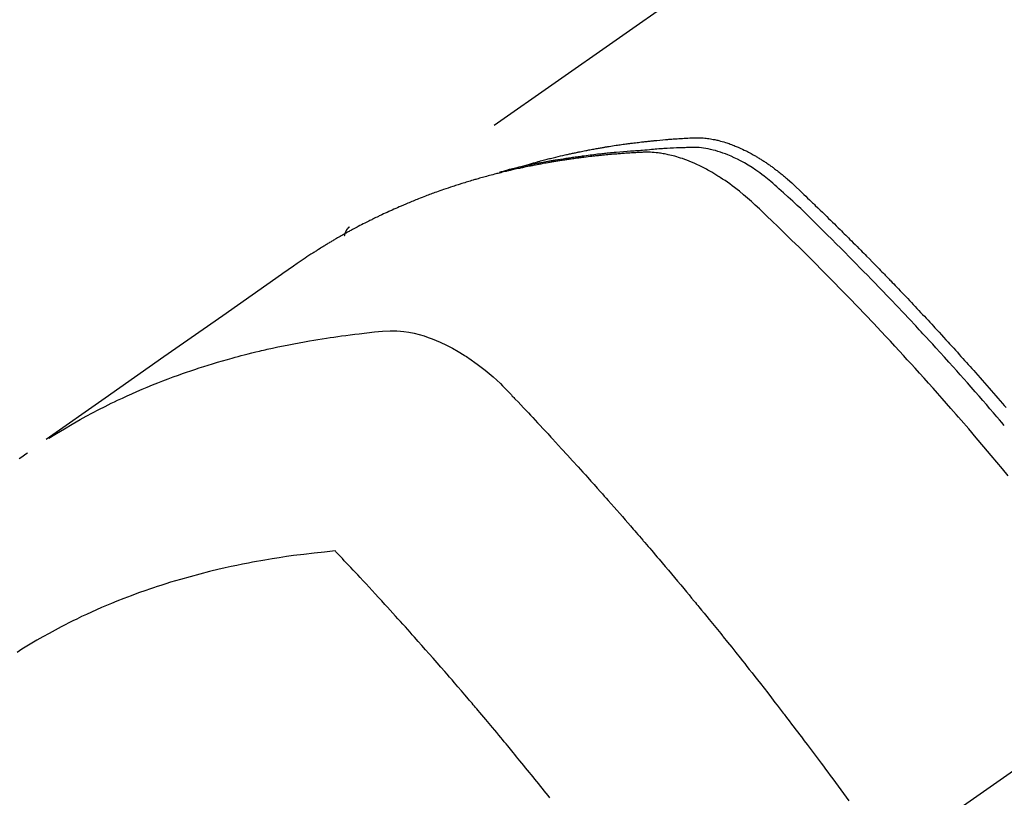
# Model space of a CAD drawing. Extents: x 0 to 26473, y -25 to 8845.
# Drawn here: x 15308 to 15335, y 7145 to 7166 of the extents above; entities that cross this region are included whole.
import ezdxf

# ---------------------------------------------------------------- set-up
doc = ezdxf.new("R2010")
doc.units = 0
doc.header["$LTSCALE"] = 50
doc.header["$MEASUREMENT"] = 0
doc.linetypes.add('CENTER2', pattern=[1.125, 0.75, -0.125, 0.125, -0.125])
doc.linetypes.add('HIDDEN', pattern=[0.375, 0.25, -0.125])
doc.layers.get('0').update_dxf_attribs({"linetype": 'CONTINUOUS'})
doc.layers.add('150-機器', color=8, linetype='CONTINUOUS')
doc.layers.add('160-文字', color=254, linetype='CONTINUOUS')
doc.styles.add('KH001', font='txt')
doc.dimstyles.new('KH1xx030', dxfattribs={"dimscale": 30, "dimtxt": 2, "dimasz": 0.6, "dimexe": 0.3, "dimexo": 1.2, "dimgap": 0.5, "dimtad": 3, "dimdec": 1, "dimdsep": 46, "dimlunit": 6, "dimtxsty": 'KH001', "dimblk": 'DOT', "dimcen": 1, "dimdle": 1, "dimclrd": 256, "dimclre": 256, "dimclrt": 256, "dimadec": 0, "dimazin": 0, "dimtfac": 1, "dimtdec": 1, "dimtix": 1, "dimtmove": 2, "dimatfit": 3, "dimldrblk": 'CLOSEDBLANK', "dimfxl": 1, "dimtolj": 1, "dimtzin": 0, "dimlwd": -1, "dimlwe": -1, "dimarcsym": 0})

# ---------------------------------------------------------------- blocks, each defined once
blk = doc.blocks.new('F402_H')
at = {"layer": '150-機器', "color": 13, "linetype": 'CENTER2'}
blk.add_line((0, 0), (244.018, -170.863), dxfattribs=at)
at = {"layer": '150-機器', "color": 13, "linetype": 'HIDDEN'}
blk.add_line((167.274, -89.124), (227.617, -131.376), dxfattribs=at)
for points in [[(222.87, -129.707), (222.806, -129.686), (222.741, -129.666), (222.677, -129.646), (222.612, -129.626), (222.558, -129.611), (222.503, -129.595), (222.448, -129.58), (222.393, -129.566), (222.37, -129.559), (222.347, -129.553), (222.325, -129.547), (222.302, -129.541), (222.265, -129.531), (222.228, -129.522), (222.192, -129.512), (222.155, -129.502), (222.123, -129.494), (222.09, -129.486), (222.058, -129.477), (222.026, -129.469), (221.989, -129.46), (221.951, -129.451), (221.914, -129.442), (221.877, -129.433), (221.812, -129.418), (221.747, -129.402), (221.682, -129.387), (221.617, -129.372), (221.589, -129.365), (221.561, -129.359), (221.533, -129.353), (221.505, -129.347), (221.477, -129.341), (221.449, -129.335), (221.42, -129.328), (221.392, -129.322), (221.364, -129.317), (221.335, -129.311), (221.307, -129.305), (221.278, -129.299), (221.259, -129.295), (221.241, -129.291), (221.222, -129.287), (221.203, -129.283), (221.165, -129.275), (221.128, -129.268), (221.09, -129.261), (221.052, -129.254), (221.023, -129.248), (220.995, -129.242), (220.966, -129.236), (220.938, -129.231), (220.899, -129.224), (220.861, -129.217), (220.823, -129.21), (220.785, -129.203), (220.757, -129.198), (220.728, -129.193), (220.699, -129.188), (220.671, -129.183), (220.642, -129.178), (220.613, -129.173), (220.584, -129.168), (220.555, -129.163), (220.536, -129.16), (220.517, -129.156), (220.497, -129.153), (220.478, -129.15), (220.459, -129.147), (220.44, -129.144), (220.42, -129.141), (220.401, -129.138), (220.353, -129.13), (220.305, -129.122), (220.257, -129.115), (220.208, -129.107), (220.17, -129.101), (220.131, -129.096), (220.092, -129.09), (220.054, -129.084), (220.015, -129.079), (219.976, -129.073), (219.937, -129.068), (219.897, -129.062), (219.873, -129.059), (219.849, -129.056), (219.824, -129.053), (219.8, -129.05), (219.756, -129.045), (219.712, -129.039), (219.668, -129.034), (219.624, -129.028), (219.585, -129.024), (219.546, -129.019), (219.506, -129.014), (219.467, -129.009), (219.438, -129.006), (219.408, -129.003), (219.379, -129), (219.349, -128.997), (219.32, -128.993), (219.29, -128.99), (219.26, -128.987), (219.23, -128.984), (219.211, -128.982), (219.191, -128.98), (219.171, -128.978), (219.152, -128.976), (219.072, -128.969), (218.993, -128.961), (218.913, -128.954), (218.834, -128.947), (218.804, -128.945), (218.774, -128.943), (218.744, -128.94), (218.715, -128.938), (218.685, -128.936), (218.655, -128.933), (218.625, -128.931), (218.595, -128.928), (218.575, -128.927), (218.555, -128.926), (218.535, -128.924), (218.514, -128.923), (218.464, -128.92), (218.414, -128.917), (218.364, -128.914), (218.314, -128.911), (218.263, -128.908), (218.213, -128.905), (218.163, -128.902), (218.112, -128.9), (218.071, -128.898), (218.03, -128.896), (217.989, -128.895), (217.947, -128.895), (217.907, -128.896), (217.866, -128.897), (217.825, -128.9), (217.785, -128.903), (217.746, -128.907), (217.707, -128.911), (217.668, -128.916), (217.63, -128.921), (217.59, -128.927), (217.55, -128.934), (217.51, -128.941), (217.47, -128.949), (217.442, -128.955), (217.414, -128.962), (217.386, -128.968), (217.358, -128.975), (217.31, -128.988), (217.262, -129), (217.215, -129.014), (217.167, -129.028), (217.135, -129.039), (217.103, -129.049), (217.071, -129.06), (217.04, -129.072), (217.004, -129.085), (216.969, -129.098), (216.933, -129.112), (216.898, -129.126), (216.872, -129.136), (216.846, -129.147), (216.82, -129.158), (216.795, -129.169), (216.745, -129.191), (216.696, -129.214), (216.647, -129.237), (216.599, -129.261), (216.563, -129.279), (216.527, -129.298), (216.492, -129.317), (216.456, -129.336), (216.426, -129.352), (216.397, -129.369), (216.367, -129.385), (216.338, -129.402), (216.318, -129.414), (216.299, -129.426), (216.279, -129.438), (216.26, -129.45), (216.237, -129.464), (216.214, -129.478), (216.191, -129.492), (216.168, -129.506), (216.148, -129.519), (216.129, -129.531), (216.109, -129.544), (216.09, -129.557), (216.067, -129.573), (216.044, -129.588), (216.021, -129.604), (215.998, -129.62), (215.975, -129.636), (215.952, -129.652), (215.929, -129.668), (215.906, -129.684), (215.886, -129.698), (215.867, -129.712), (215.847, -129.727), (215.828, -129.741), (215.805, -129.758), (215.783, -129.775), (215.76, -129.792), (215.738, -129.81), (215.709, -129.832), (215.68, -129.855), (215.651, -129.878), (215.623, -129.901), (215.6, -129.919), (215.578, -129.937), (215.556, -129.956), (215.535, -129.974), (215.513, -129.993), (215.491, -130.012), (215.469, -130.03), (215.447, -130.049), (215.331, -130.152), (215.218, -130.257), (215.106, -130.364), (214.995, -130.471), (214.942, -130.521), (214.888, -130.572), (214.835, -130.623), (214.782, -130.673), (214.755, -130.699), (214.729, -130.724), (214.702, -130.75), (214.675, -130.775), (214.609, -130.839), (214.543, -130.903), (214.477, -130.967), (214.411, -131.031), (214.358, -131.083), (214.305, -131.134), (214.252, -131.186), (214.2, -131.237), (214.147, -131.289), (214.094, -131.341), (214.041, -131.393), (213.989, -131.445), (213.949, -131.484), (213.909, -131.523), (213.87, -131.562), (213.831, -131.601), (213.791, -131.64), (213.752, -131.679), (213.713, -131.718), (213.673, -131.758), (213.621, -131.81), (213.568, -131.863), (213.515, -131.916), (213.463, -131.968), (213.45, -131.981), (213.437, -131.994), (213.423, -132.007), (213.41, -132.02), (213.371, -132.06), (213.332, -132.1), (213.293, -132.14), (213.254, -132.18), (213.175, -132.259), (213.097, -132.339), (213.019, -132.419), (212.94, -132.498), (212.901, -132.538), (212.862, -132.578), (212.824, -132.618), (212.785, -132.658), (212.758, -132.685), (212.732, -132.712), (212.706, -132.739), (212.68, -132.766), (212.654, -132.792), (212.629, -132.819), (212.603, -132.846), (212.577, -132.873), (212.538, -132.914), (212.499, -132.954), (212.46, -132.995), (212.421, -133.035), (212.369, -133.09), (212.317, -133.144), (212.266, -133.198), (212.214, -133.252), (212.162, -133.307), (212.11, -133.361), (212.058, -133.416), (212.007, -133.47), (211.955, -133.525), (211.904, -133.579), (211.852, -133.634), (211.801, -133.689), (211.75, -133.744), (211.699, -133.799), (211.648, -133.853), (211.596, -133.908), (211.545, -133.964), (211.494, -134.019), (211.443, -134.074), (211.392, -134.129), (211.353, -134.171), (211.315, -134.213), (211.277, -134.254), (211.239, -134.296), (211.175, -134.365), (211.112, -134.435), (211.048, -134.504), (210.985, -134.573), (210.946, -134.615), (210.908, -134.657), (210.87, -134.699), (210.832, -134.741), (210.781, -134.797), (210.731, -134.853), (210.68, -134.909), (210.63, -134.965), (210.579, -135.022), (210.529, -135.078), (210.479, -135.134), (210.428, -135.191), (210.378, -135.247), (210.328, -135.304), (210.278, -135.36), (210.227, -135.417), (210.165, -135.488), (210.102, -135.559), (210.039, -135.63), (209.977, -135.701), (209.914, -135.773), (209.852, -135.844), (209.789, -135.915), (209.727, -135.987), (209.665, -136.058), (209.603, -136.13), (209.541, -136.202), (209.479, -136.273), (209.429, -136.331), (209.38, -136.389)], [(209.427, -136.884), (209.495, -136.804), (209.563, -136.725), (209.631, -136.645), (209.728, -136.532), (209.826, -136.419), (209.923, -136.306), (210.021, -136.194), (210.128, -136.07), (210.236, -135.947), (210.345, -135.824), (210.453, -135.701), (210.552, -135.59), (210.65, -135.479), (210.749, -135.368), (210.848, -135.257), (210.967, -135.125), (211.086, -134.992), (211.205, -134.861), (211.325, -134.729), (211.415, -134.631), (211.505, -134.532), (211.596, -134.434), (211.686, -134.337), (211.737, -134.282), (211.787, -134.228), (211.837, -134.174), (211.888, -134.12), (212.059, -133.937), (212.231, -133.754), (212.403, -133.572), (212.576, -133.39), (212.688, -133.274), (212.801, -133.157), (212.913, -133.041), (213.026, -132.925), (213.128, -132.819), (213.23, -132.714), (213.333, -132.609), (213.436, -132.504), (213.538, -132.4), (213.641, -132.295), (213.744, -132.191), (213.847, -132.086), (213.971, -131.962), (214.095, -131.838), (214.219, -131.714), (214.344, -131.59), (214.458, -131.477), (214.572, -131.365), (214.687, -131.252), (214.801, -131.14), (214.895, -131.048), (214.988, -130.956), (215.082, -130.865), (215.177, -130.775), (215.304, -130.658), (215.433, -130.543), (215.562, -130.428), (215.69, -130.312), (215.746, -130.261), (215.801, -130.21), (215.858, -130.16), (215.914, -130.11), (215.96, -130.071), (216.006, -130.033), (216.053, -129.996), (216.1, -129.959), (216.156, -129.917), (216.212, -129.875), (216.269, -129.834), (216.326, -129.795), (216.43, -129.726), (216.536, -129.66), (216.643, -129.597), (216.752, -129.538), (216.838, -129.493), (216.926, -129.452), (217.014, -129.412), (217.103, -129.374), (217.171, -129.347), (217.24, -129.322), (217.309, -129.298), (217.379, -129.275), (217.447, -129.255), (217.516, -129.237), (217.585, -129.221), (217.654, -129.206), (217.715, -129.194), (217.776, -129.184), (217.837, -129.176), (217.898, -129.17), (217.977, -129.166), (218.055, -129.165), (218.133, -129.167), (218.212, -129.169), (218.248, -129.17), (218.285, -129.172), (218.322, -129.173), (218.358, -129.174), (218.4, -129.176), (218.442, -129.177), (218.485, -129.179), (218.527, -129.18), (218.615, -129.184), (218.703, -129.189), (218.791, -129.194), (218.879, -129.199), (218.915, -129.201), (218.951, -129.203), (218.987, -129.206), (219.024, -129.208), (219.073, -129.211), (219.122, -129.215), (219.172, -129.219), (219.221, -129.223), (219.284, -129.23), (219.348, -129.238), (219.411, -129.245), (219.474, -129.252), (219.522, -129.255), (219.571, -129.258), (219.619, -129.261), (219.668, -129.263), (219.702, -129.265), (219.735, -129.268), (219.769, -129.27), (219.803, -129.273), (219.903, -129.28), (220.004, -129.288), (220.105, -129.296), (220.205, -129.305), (220.258, -129.309), (220.31, -129.314), (220.363, -129.319), (220.416, -129.324), (220.453, -129.328), (220.491, -129.332), (220.529, -129.336), (220.567, -129.34), (220.605, -129.345), (220.643, -129.349), (220.681, -129.353), (220.719, -129.357), (220.771, -129.363), (220.822, -129.37), (220.874, -129.376), (220.926, -129.382), (220.983, -129.39), (221.04, -129.397), (221.096, -129.404), (221.153, -129.412), (221.19, -129.417), (221.228, -129.422), (221.265, -129.428), (221.303, -129.433), (221.34, -129.438), (221.377, -129.443), (221.415, -129.448), (221.452, -129.454), (221.49, -129.459), (221.527, -129.465), (221.564, -129.47), (221.601, -129.476), (221.675, -129.488), (221.75, -129.499), (221.824, -129.511), (221.898, -129.522), (221.926, -129.527), (221.954, -129.532), (221.982, -129.536), (222.01, -129.541), (222.056, -129.548), (222.102, -129.556), (222.149, -129.564), (222.195, -129.572), (222.246, -129.581), (222.297, -129.59), (222.347, -129.6), (222.398, -129.609), (222.457, -129.62), (222.517, -129.632), (222.576, -129.644), (222.635, -129.656), (222.662, -129.662), (222.689, -129.668), (222.716, -129.673), (222.743, -129.679), (222.797, -129.691), (222.851, -129.703), (222.906, -129.716), (222.96, -129.729), (223, -129.738), (223.04, -129.748), (223.08, -129.758), (223.121, -129.768), (223.147, -129.775), (223.174, -129.782), (223.201, -129.789), (223.227, -129.797), (223.284, -129.812), (223.341, -129.829), (223.398, -129.845), (223.454, -129.862)], [(209.323, -138.279), (209.478, -138.092), (209.633, -137.906), (209.789, -137.72), (209.997, -137.473), (210.206, -137.227), (210.416, -136.981), (210.626, -136.737), (210.697, -136.656), (210.767, -136.575), (210.837, -136.494), (210.908, -136.413), (211.032, -136.272), (211.156, -136.131), (211.28, -135.99), (211.405, -135.85), (211.529, -135.71), (211.654, -135.571), (211.779, -135.432), (211.905, -135.293), (212.013, -135.175), (212.121, -135.057), (212.229, -134.938), (212.337, -134.82), (212.464, -134.683), (212.591, -134.547), (212.718, -134.41), (212.845, -134.274), (213.064, -134.042), (213.283, -133.811), (213.503, -133.581), (213.724, -133.351), (213.761, -133.314), (213.797, -133.276), (213.834, -133.238), (213.871, -133.2), (214, -133.068), (214.13, -132.936), (214.26, -132.804), (214.39, -132.672), (214.519, -132.541), (214.65, -132.41), (214.78, -132.28), (214.911, -132.15), (214.967, -132.095), (215.023, -132.039), (215.079, -131.984), (215.136, -131.928), (215.323, -131.745), (215.511, -131.562), (215.699, -131.38), (215.888, -131.198), (216.001, -131.09), (216.114, -130.982), (216.228, -130.874), (216.343, -130.768), (216.45, -130.669), (216.56, -130.573), (216.67, -130.477), (216.783, -130.384), (216.848, -130.332), (216.915, -130.281), (216.982, -130.23), (217.05, -130.18), (217.116, -130.133), (217.183, -130.087), (217.251, -130.042), (217.319, -129.997), (217.349, -129.978), (217.378, -129.959), (217.408, -129.94), (217.438, -129.922), (217.493, -129.888), (217.548, -129.856), (217.603, -129.825), (217.659, -129.794), (217.697, -129.773), (217.735, -129.753), (217.773, -129.733), (217.811, -129.714), (217.886, -129.677), (217.961, -129.641), (218.037, -129.606), (218.114, -129.573), (218.176, -129.548), (218.239, -129.523), (218.302, -129.5), (218.365, -129.477), (218.418, -129.46), (218.471, -129.443), (218.525, -129.426), (218.578, -129.411), (218.623, -129.399), (218.667, -129.388), (218.712, -129.377), (218.757, -129.367), (218.792, -129.359), (218.828, -129.352), (218.864, -129.345), (218.901, -129.339), (218.936, -129.333), (218.971, -129.327), (219.006, -129.322), (219.042, -129.318), (219.095, -129.312), (219.149, -129.307), (219.202, -129.303), (219.256, -129.3), (219.297, -129.299), (219.338, -129.298), (219.379, -129.298), (219.42, -129.299), (219.453, -129.3), (219.485, -129.302), (219.518, -129.303), (219.551, -129.305), (219.587, -129.307), (219.623, -129.309), (219.659, -129.311), (219.695, -129.313), (219.738, -129.316), (219.781, -129.318), (219.824, -129.321), (219.867, -129.324), (219.903, -129.326), (219.938, -129.328), (219.974, -129.331), (220.01, -129.334), (220.046, -129.336), (220.081, -129.339), (220.117, -129.342), (220.153, -129.345), (220.188, -129.348), (220.224, -129.35), (220.26, -129.353), (220.295, -129.356), (220.331, -129.359), (220.366, -129.362), (220.401, -129.365), (220.437, -129.368), (220.482, -129.373), (220.527, -129.377), (220.572, -129.382), (220.617, -129.386), (220.657, -129.39), (220.696, -129.395), (220.736, -129.399), (220.775, -129.403), (220.811, -129.407), (220.846, -129.411), (220.881, -129.415), (220.916, -129.419), (220.979, -129.426), (221.042, -129.433), (221.105, -129.441), (221.168, -129.449), (221.189, -129.452), (221.21, -129.455), (221.231, -129.458), (221.252, -129.46), (221.293, -129.466), (221.335, -129.472), (221.377, -129.478), (221.418, -129.483), (221.453, -129.488), (221.488, -129.493), (221.522, -129.497), (221.557, -129.502), (221.584, -129.507), (221.612, -129.511), (221.639, -129.515), (221.667, -129.52), (221.701, -129.525), (221.736, -129.53), (221.77, -129.536), (221.805, -129.541), (221.832, -129.545), (221.86, -129.55), (221.887, -129.554), (221.915, -129.559), (221.942, -129.563), (221.969, -129.568), (221.997, -129.573), (222.024, -129.578), (222.045, -129.581), (222.065, -129.584), (222.086, -129.588), (222.106, -129.591), (222.147, -129.598), (222.188, -129.606), (222.229, -129.613), (222.27, -129.621), (222.297, -129.626), (222.324, -129.631), (222.351, -129.637), (222.379, -129.642), (222.412, -129.648), (222.446, -129.655), (222.48, -129.661), (222.514, -129.667), (222.541, -129.673), (222.568, -129.678), (222.595, -129.684), (222.622, -129.689), (222.662, -129.698), (222.703, -129.706), (222.743, -129.714), (222.783, -129.723), (222.81, -129.728), (222.837, -129.734), (222.864, -129.74), (222.891, -129.746), (222.931, -129.754), (222.971, -129.763), (223.011, -129.772), (223.051, -129.782), (223.084, -129.789), (223.117, -129.797), (223.15, -129.805), (223.183, -129.812), (223.21, -129.818), (223.237, -129.825), (223.264, -129.831), (223.29, -129.837), (223.33, -129.847), (223.37, -129.856), (223.409, -129.866), (223.449, -129.876), (223.482, -129.885), (223.515, -129.893), (223.548, -129.901), (223.581, -129.91), (223.627, -129.922), (223.673, -129.934), (223.718, -129.946), (223.764, -129.958), (223.803, -129.969), (223.842, -129.98), (223.882, -129.99), (223.921, -130.001), (223.96, -130.012), (223.999, -130.022), (224.038, -130.033), (224.077, -130.044), (224.102, -130.052), (224.128, -130.06), (224.154, -130.068), (224.18, -130.075), (224.219, -130.087), (224.257, -130.098), (224.296, -130.11), (224.334, -130.121), (224.373, -130.133), (224.412, -130.145), (224.45, -130.157), (224.489, -130.169), (224.514, -130.177), (224.54, -130.185), (224.566, -130.193), (224.591, -130.201), (224.629, -130.214), (224.668, -130.226), (224.706, -130.239), (224.744, -130.251), (224.807, -130.272), (224.871, -130.293), (224.934, -130.314), (224.997, -130.336), (225.048, -130.353), (225.098, -130.371), (225.148, -130.389), (225.198, -130.407), (225.236, -130.421), (225.273, -130.434), (225.31, -130.448), (225.347, -130.462), (225.385, -130.476), (225.422, -130.49), (225.46, -130.504), (225.497, -130.518), (225.547, -130.537), (225.596, -130.556), (225.645, -130.576), (225.695, -130.595), (225.732, -130.61), (225.769, -130.624), (225.806, -130.639), (225.843, -130.654), (225.879, -130.669), (225.916, -130.684), (225.953, -130.699), (225.989, -130.714), (226.05, -130.74), (226.111, -130.765), (226.171, -130.792), (226.232, -130.818), (226.28, -130.839), (226.328, -130.86), (226.376, -130.882), (226.424, -130.903), (226.448, -130.914), (226.472, -130.924), (226.497, -130.935), (226.521, -130.946), (226.568, -130.968), (226.616, -130.99), (226.664, -131.012), (226.711, -131.034), (226.735, -131.046), (226.758, -131.057), (226.782, -131.068), (226.806, -131.08), (226.841, -131.097), (226.877, -131.114), (226.912, -131.131), (226.947, -131.149), (226.971, -131.16), (226.994, -131.171), (227.017, -131.183), (227.041, -131.194), (227.076, -131.212), (227.111, -131.229), (227.146, -131.247), (227.181, -131.265), (227.228, -131.289), (227.274, -131.313), (227.32, -131.337), (227.367, -131.362), (227.401, -131.38), (227.436, -131.399), (227.47, -131.417), (227.505, -131.436), (227.528, -131.448), (227.551, -131.46), (227.574, -131.473), (227.597, -131.485), (227.62, -131.498), (227.643, -131.51), (227.666, -131.522), (227.689, -131.535), (227.702, -131.543), (227.716, -131.55), (227.729, -131.558), (227.743, -131.566), (227.775, -131.584), (227.807, -131.602), (227.839, -131.62), (227.871, -131.638), (227.905, -131.657), (227.939, -131.677), (227.973, -131.696), (228.006, -131.716), (228.029, -131.729), (228.051, -131.742), (228.073, -131.756), (228.096, -131.769), (228.118, -131.782), (228.141, -131.795), (228.163, -131.809), (228.185, -131.822), (228.208, -131.835), (228.23, -131.849), (228.253, -131.863), (228.275, -131.876), (228.286, -131.883), (228.297, -131.89), (228.308, -131.897), (228.319, -131.904), (228.352, -131.924), (228.385, -131.945), (228.418, -131.965), (228.451, -131.986), (228.473, -132), (228.495, -132.014), (228.517, -132.028), (228.539, -132.042), (228.561, -132.055), (228.583, -132.069), (228.605, -132.083), (228.627, -132.097), (228.682, -132.132), (228.736, -132.168), (228.791, -132.204), (228.845, -132.24), (228.899, -132.276), (228.953, -132.313), (229.006, -132.35), (229.06, -132.387), (229.096, -132.412), (229.132, -132.437), (229.168, -132.462), (229.204, -132.487), (229.277, -132.537), (229.35, -132.589), (229.423, -132.64), (229.496, -132.691), (231.129, -133.837), (232.764, -134.982), (234.399, -136.126), (236.034, -137.269)], [(227.606, -131.368), (227.607, -131.369), (227.61, -131.371), (227.611, -131.372), (227.613, -131.373), (227.615, -131.375), (227.617, -131.376), (227.619, -131.377), (227.62, -131.379), (227.622, -131.38), (227.624, -131.381), (227.626, -131.383), (227.627, -131.384), (227.629, -131.386), (227.631, -131.387), (227.633, -131.388), (227.634, -131.39), (227.636, -131.392), (227.638, -131.393), (227.64, -131.394), (227.641, -131.396), (227.642, -131.398), (227.645, -131.399), (227.646, -131.401), (227.648, -131.402), (227.649, -131.404), (227.651, -131.406), (227.653, -131.407), (227.654, -131.409), (227.655, -131.41), (227.656, -131.412), (227.659, -131.414), (227.66, -131.416), (227.662, -131.417), (227.663, -131.419), (227.665, -131.421), (227.666, -131.423), (227.668, -131.424), (227.669, -131.426), (227.67, -131.427), (227.672, -131.43), (227.673, -131.431), (227.675, -131.433), (227.676, -131.435), (227.677, -131.437), (227.68, -131.438), (227.681, -131.44), (227.682, -131.442), (227.683, -131.443), (227.684, -131.445), (227.686, -131.448), (227.687, -131.45), (227.689, -131.451), (227.69, -131.453), (227.691, -131.455), (227.692, -131.457), (227.693, -131.459), (227.695, -131.461), (227.697, -131.462), (227.698, -131.464), (227.699, -131.466), (227.7, -131.468), (227.701, -131.47), (227.702, -131.472), (227.704, -131.475), (227.705, -131.477), (227.706, -131.479), (227.707, -131.481), (227.708, -131.483), (227.709, -131.485), (227.71, -131.487), (227.711, -131.489), (227.712, -131.49), (227.714, -131.492), (227.715, -131.495), (227.716, -131.497), (227.718, -131.499), (227.718, -131.502), (227.719, -131.504), (227.72, -131.506), (227.721, -131.508), (227.722, -131.51), (227.723, -131.511), (227.724, -131.514), (227.725, -131.516), (227.726, -131.518), (227.727, -131.52), (227.728, -131.523), (227.729, -131.525), (227.73, -131.527), (227.731, -131.529), (227.731, -131.532), (227.732, -131.534), (227.733, -131.535), (227.734, -131.538), (227.735, -131.54), (227.735, -131.543), (227.736, -131.545), (227.737, -131.547), (227.738, -131.55), (227.739, -131.552), (227.74, -131.554), (227.741, -131.556), (227.74, -131.559), (227.741, -131.561), (227.742, -131.563), (227.743, -131.565), (227.743, -131.568), (227.744, -131.57), (227.745, -131.573), (227.746, -131.575), (227.746, -131.577), (227.747, -131.579), (227.747, -131.582), (227.748, -131.585), (227.749, -131.586), (227.749, -131.589), (227.749, -131.591), (227.75, -131.593), (227.75, -131.596), (227.751, -131.599), (227.752, -131.601), (227.752, -131.603), (227.752, -131.606), (227.753, -131.608), (227.754, -131.611), (227.753, -131.613), (227.754, -131.616)], [(235.962, -137.238), (235.746, -137.105), (235.528, -136.974), (235.31, -136.845), (235.09, -136.719), (234.919, -136.624), (234.746, -136.532), (234.572, -136.442), (234.397, -136.353), (234.311, -136.31), (234.224, -136.268), (234.137, -136.225), (234.05, -136.184), (233.917, -136.122), (233.784, -136.061), (233.65, -136.001), (233.516, -135.942), (233.371, -135.879), (233.225, -135.818), (233.079, -135.758), (232.932, -135.699), (232.789, -135.644), (232.647, -135.589), (232.504, -135.536), (232.36, -135.484), (232.246, -135.444), (232.132, -135.404), (232.018, -135.365), (231.903, -135.326), (231.78, -135.286), (231.657, -135.246), (231.534, -135.208), (231.41, -135.17), (231.274, -135.129), (231.138, -135.089), (231.002, -135.05), (230.865, -135.012), (230.782, -134.989), (230.698, -134.967), (230.615, -134.945), (230.531, -134.923), (230.425, -134.896), (230.318, -134.869), (230.212, -134.843), (230.105, -134.817), (230.053, -134.805), (230.001, -134.793), (229.949, -134.781), (229.897, -134.769), (229.747, -134.736), (229.597, -134.703), (229.447, -134.672), (229.296, -134.642), (229.152, -134.613), (229.007, -134.586), (228.862, -134.559), (228.717, -134.534), (228.601, -134.514), (228.485, -134.495), (228.369, -134.477), (228.253, -134.459), (228.148, -134.443), (228.042, -134.428), (227.937, -134.412), (227.832, -134.398), (227.709, -134.382), (227.587, -134.367), (227.464, -134.352), (227.342, -134.336), (227.127, -134.308), (226.912, -134.282), (226.697, -134.263), (226.482, -134.253), (226.387, -134.254), (226.292, -134.258), (226.197, -134.265), (226.103, -134.274), (225.96, -134.296), (225.819, -134.324), (225.679, -134.359), (225.54, -134.4), (225.425, -134.438), (225.312, -134.479), (225.2, -134.524), (225.09, -134.572), (224.92, -134.653), (224.754, -134.739), (224.59, -134.832), (224.43, -134.93), (224.396, -134.951), (224.362, -134.973), (224.328, -134.996), (224.294, -135.018), (224.063, -135.179), (223.839, -135.349), (223.623, -135.53), (223.418, -135.722), (223.363, -135.779), (223.308, -135.836), (223.253, -135.893), (223.199, -135.951), (223.171, -135.98), (223.144, -136.009), (223.116, -136.037), (223.089, -136.066), (223.068, -136.088), (223.048, -136.109), (223.027, -136.131), (223.007, -136.152), (222.931, -136.232), (222.856, -136.311), (222.78, -136.39), (222.705, -136.47), (222.643, -136.535), (222.582, -136.601), (222.52, -136.666), (222.459, -136.732), (222.386, -136.809), (222.319, -136.88), (222.24, -136.964), (222.131, -137.082), (222.098, -137.119), (222.068, -137.152), (222.049, -137.172), (222.05, -137.171), (222.055, -137.165), (222.063, -137.157), (222.07, -137.148), (222.077, -137.141), (222.081, -137.137), (222.056, -137.163), (222.015, -137.208), (221.969, -137.259), (221.723, -137.528), (221.554, -137.712), (221.416, -137.863), (221.263, -138.031), (221.195, -138.106), (221.127, -138.18), (221.06, -138.255), (220.992, -138.33), (220.905, -138.428), (220.817, -138.526), (220.729, -138.624), (220.642, -138.723), (220.588, -138.783), (220.534, -138.844), (220.48, -138.904), (220.426, -138.965), (220.345, -139.056), (220.265, -139.147), (220.185, -139.239), (220.105, -139.33), (220.031, -139.415), (219.957, -139.499), (219.884, -139.584), (219.81, -139.668), (219.77, -139.714), (219.73, -139.76), (219.69, -139.806), (219.65, -139.852), (219.604, -139.906), (219.557, -139.96), (219.511, -140.015), (219.464, -140.069), (219.451, -140.085), (219.438, -140.1), (219.424, -140.116), (219.411, -140.131), (219.364, -140.186), (219.318, -140.24), (219.271, -140.294), (219.225, -140.348), (219.172, -140.41), (219.119, -140.473), (219.066, -140.535), (219.013, -140.598), (218.927, -140.699), (218.841, -140.801), (218.755, -140.902), (218.67, -141.004), (218.584, -141.106), (218.498, -141.208), (218.413, -141.311), (218.327, -141.413), (218.255, -141.5), (218.182, -141.587), (218.11, -141.674), (218.038, -141.761), (218.005, -141.801), (217.973, -141.841), (217.94, -141.881), (217.907, -141.92), (217.836, -142.008), (217.764, -142.096), (217.692, -142.183), (217.62, -142.271), (217.575, -142.327), (217.529, -142.383), (217.484, -142.438), (217.439, -142.494), (217.393, -142.55), (217.348, -142.607), (217.302, -142.663), (217.257, -142.719), (217.25, -142.727), (217.244, -142.735), (217.237, -142.743), (217.231, -142.751), (217.114, -142.895), (216.997, -143.041), (216.881, -143.186), (216.766, -143.332), (216.701, -143.413), (216.637, -143.494), (216.573, -143.575), (216.509, -143.656), (216.432, -143.754), (216.355, -143.852), (216.278, -143.949), (216.201, -144.047), (216.099, -144.178), (215.997, -144.309), (215.896, -144.44), (215.795, -144.571), (215.737, -144.645), (215.68, -144.719), (215.623, -144.793), (215.566, -144.868), (215.56, -144.876), (215.554, -144.884), (215.547, -144.892), (215.541, -144.9), (215.471, -144.99), (215.402, -145.081), (215.333, -145.173), (215.264, -145.264), (215.214, -145.33), (215.164, -145.396), (215.113, -145.462), (215.063, -145.528), (214.982, -145.636), (214.901, -145.744), (214.82, -145.853), (214.738, -145.961), (214.682, -146.036), (214.626, -146.111), (214.57, -146.186), (214.514, -146.261), (214.451, -146.345), (214.39, -146.428), (214.328, -146.512), (214.266, -146.596), (214.192, -146.696), (214.118, -146.797), (214.044, -146.898), (213.97, -146.999), (213.897, -147.1), (213.823, -147.201), (213.749, -147.302)], [(236.779, -137.802), (236.71, -137.753), (236.671, -137.726), (236.632, -137.699), (236.593, -137.672), (236.553, -137.646)], [(222.047, -147.221), (222.098, -147.156), (222.15, -147.092), (222.201, -147.027), (222.253, -146.962), (222.305, -146.898), (222.356, -146.834), (222.408, -146.77), (222.46, -146.705), (222.512, -146.641), (222.564, -146.577), (222.615, -146.513), (222.667, -146.449), (222.719, -146.385), (222.771, -146.321), (222.824, -146.257), (222.876, -146.193), (222.923, -146.135), (222.971, -146.078), (223.018, -146.02), (223.066, -145.962), (223.103, -145.916), (223.141, -145.87), (223.179, -145.823), (223.217, -145.777), (223.264, -145.72), (223.312, -145.662), (223.36, -145.605), (223.407, -145.547), (223.464, -145.478), (223.522, -145.41), (223.579, -145.341), (223.636, -145.272), (223.684, -145.215), (223.732, -145.158), (223.78, -145.1), (223.828, -145.043), (223.881, -144.981), (223.934, -144.918), (223.987, -144.856), (224.04, -144.793), (224.073, -144.754), (224.107, -144.714), (224.14, -144.675), (224.174, -144.635), (224.207, -144.596), (224.241, -144.556), (224.275, -144.516), (224.309, -144.477), (224.405, -144.364), (224.502, -144.251), (224.598, -144.139), (224.695, -144.026), (224.763, -143.948), (224.831, -143.87), (224.898, -143.792), (224.966, -143.713), (225.073, -143.591), (225.18, -143.469), (225.287, -143.347), (225.394, -143.225), (225.496, -143.109), (225.598, -142.994), (225.701, -142.878), (225.804, -142.763), (225.867, -142.692), (225.93, -142.621), (225.994, -142.549), (226.058, -142.478), (226.126, -142.402), (226.195, -142.326), (226.264, -142.25), (226.333, -142.174), (226.406, -142.093), (226.48, -142.012), (226.554, -141.932), (226.627, -141.851), (226.716, -141.754), (226.804, -141.657), (226.893, -141.561), (226.982, -141.465), (227.066, -141.374), (227.15, -141.283), (227.234, -141.193), (227.318, -141.102), (227.382, -141.034), (227.446, -140.965), (227.511, -140.896), (227.575, -140.828), (227.62, -140.781), (227.664, -140.733), (227.709, -140.686), (227.754, -140.639), (227.808, -140.581), (227.863, -140.523), (227.917, -140.466), (227.972, -140.408), (227.982, -140.398), (227.992, -140.388), (228.002, -140.377), (228.012, -140.367)], [(228.012, -140.367), (228.301, -140.397), (228.589, -140.428), (228.877, -140.461), (229.165, -140.497), (229.364, -140.525), (229.563, -140.555), (229.761, -140.587), (229.959, -140.62), (230.074, -140.64), (230.188, -140.661), (230.302, -140.682), (230.416, -140.704), (230.577, -140.735), (230.738, -140.768), (230.898, -140.802), (231.058, -140.837), (231.101, -140.847), (231.144, -140.856), (231.187, -140.866), (231.23, -140.876), (231.5, -140.942), (231.769, -141.01), (232.037, -141.081), (232.304, -141.156), (232.441, -141.196), (232.577, -141.237), (232.713, -141.279), (232.848, -141.322), (232.952, -141.356), (233.056, -141.391), (233.16, -141.426), (233.264, -141.462), (233.468, -141.534), (233.671, -141.609), (233.873, -141.685), (234.075, -141.764), (234.216, -141.822), (234.357, -141.881), (234.497, -141.941), (234.637, -142.002), (234.775, -142.064), (234.913, -142.127), (235.05, -142.191), (235.186, -142.257), (235.294, -142.309), (235.401, -142.363), (235.508, -142.417), (235.615, -142.472), (235.785, -142.563), (235.954, -142.655), (236.123, -142.749), (236.29, -142.845), (236.429, -142.928), (236.567, -143.011), (236.705, -143.097), (236.841, -143.183)]]:
    blk.add_lwpolyline(points, dxfattribs=at)
blk = doc.blocks.new('_ClosedBlank')
at = {"color": 0, "linetype": 'ByBlock', "lineweight": -2}
for p, q in [((-1, 0.1667), (0, 0)), ((-1, 0.1667), (-1, -0.1667)), ((0, 0), (-1, -0.1667))]:
    blk.add_line(p, q, dxfattribs=at)
blk = doc.blocks.new('_Dot')
at = {"color": 0, "linetype": 'ByBlock', "lineweight": -2}
blk.add_line((-0.5, 0), (-1, 0), dxfattribs=at)
at = {"color": 0, "linetype": 'ByBlock', "const_width": 0.5}
blk.add_lwpolyline([(-0.25, 0, 1), (0.25, 0, 1)], format="xyb", close=True, dxfattribs=at)

msp = doc.modelspace()

# ---------------------------------------------------------------- block references
at = {"layer": '150-機器', "xscale": -1}
msp.add_blockref('F402_H', (15544.841, 7291.777), dxfattribs=at)

# ---------------------------------------------------------------- leaders
at = {"layer": '160-文字', "annotation_type": 0, "has_hookline": 1, "hookline_direction": 1}
for points, text_width in [([(15424.841, 7298.799), (15140.405, 5761.445), (15122.405, 5761.445)], 963.959), ([(15324.837, 7291.492), (14975.036, 6318.125), (14957.036, 6318.125)], 735.838)]:
    msp.add_leader(points, dimstyle='KH1xx030', override={"dimgap": 0.5, "dimtad": 1}, dxfattribs=dict(at, text_width=text_width))
at = {"layer": '160-文字'}
msp.add_leader([(15668.532, 7295.183), (15140.405, 5761.445)], dimstyle='KH1xx030', override={"dimgap": 0.5, "dimtad": 1}, dxfattribs=at)

doc.saveas('drawing.dxf')
